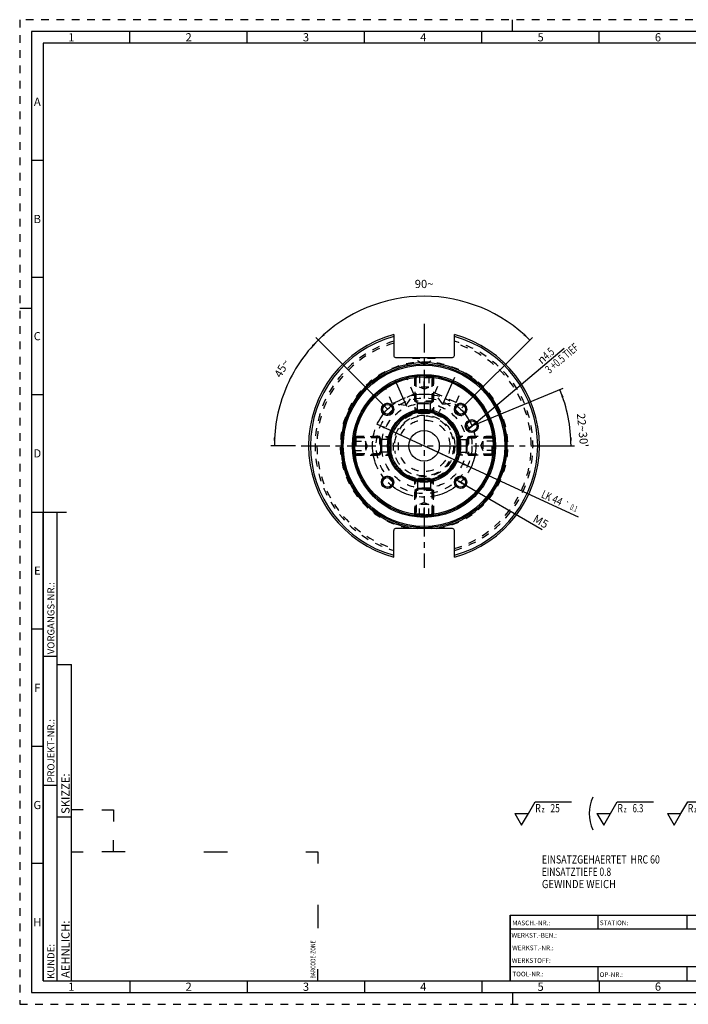
# Model space of a CAD drawing. Units: millimetres. Extents: x 0 to 594, y 0 to 420.
# Drawn here: x 0 to 285, y 0 to 420 of the extents above; entities that cross this region are included whole.
import ezdxf

# ---------------------------------------------------------------- set-up
doc = ezdxf.new("R2010")
doc.units = ezdxf.units.MM
doc.header["$LTSCALE"] = 32.67
for name, pattern in [('CENTER', [0.6, 0.375, -0.075, 0.075, -0.075]), ('DOT', [0.2, 0.1, -0.1]), ('HIDDEN', [0.2, 0.1, -0.1])]:
    doc.linetypes.add(name, pattern=pattern)
doc.layers.get('0').update_dxf_attribs({"linetype": 'CONTINUOUS'})
for name, color, linetype in [('299245-000-00-ED1_CL', 7, 'CONTINUOUS'), ('299245-000-00-ED1_FORMAT', 7, 'CONTINUOUS'), ('30320135_AXIS', 7, 'CONTINUOUS'), ('30320135_CL', 7, 'CONTINUOUS'), ('30320135_DIM', 7, 'CONTINUOUS'), ('30320135_HL', 7, 'CONTINUOUS'), ('DEFAULT_1', 7, 'CENTER'), ('DEFAULT_2', 6, 'HIDDEN'), ('K2865-24_HP_CL', 7, 'CONTINUOUS'), ('K2865-24_HP_HL', 7, 'CONTINUOUS')]:
    doc.layers.add(name, color=color, linetype=linetype)
doc.styles.get("Standard").update_dxf_attribs({"font": 'TXT.SHX', "width": 0.7})
doc.styles.add('TEXTSTYLE_2', font='TXT.SHX', dxfattribs={"width": 0.675})
doc.styles.add('TEXTSTYLE_3', font='gdt', dxfattribs={"width": 0.7})
doc.dimstyles.new('DIMSTYLE_7', dxfattribs={"dimtxt": 3.5, "dimasz": 3.5, "dimexe": 1.5, "dimexo": 0, "dimtad": 1, "dimdec": 3, "dimdsep": 46, "dimtxsty": 'STANDARD', "dimblk": '_FILLED', "dimblk1": '_FILLED', "dimblk2": '_FILLED', "dimcen": 0.09, "dimclrt": 2, "dimadec": 3, "dimazin": 2, "dimtol": 1, "dimtp": 0.1, "dimtm": 0.1, "dimtfac": 1, "dimtdec": 3, "dimtmove": 0, "dimatfit": 2, "dimldrblk": '_FILLED', "dimfxl": 1, "dimtolj": 1, "dimarcsym": 0})
doc.dimstyles.new('DIMSTYLE_8', dxfattribs={"dimtxt": 3.5, "dimasz": 3.5, "dimexe": 1.5, "dimexo": 0, "dimgap": 3.5, "dimtad": 1, "dimdec": 1, "dimdsep": 46, "dimtxsty": 'STANDARD', "dimblk": '_FILLED', "dimblk1": '_FILLED', "dimblk2": '_FILLED', "dimcen": 0.09, "dimclrt": 2, "dimaunit": 1, "dimadec": 3, "dimazin": 2, "dimtp": 0.5, "dimtm": 0.5, "dimtfac": 1, "dimtdec": -1, "dimtofl": 0, "dimtmove": 0, "dimatfit": 3, "dimldrblk": '_FILLED', "dimfxl": 1, "dimtolj": 1, "dimarcsym": 0})
doc.dimstyles.new('DIMSTYLE_9', dxfattribs={"dimtxt": 3.5, "dimasz": 3.5, "dimexe": 1.5, "dimexo": 0, "dimtad": 1, "dimdec": 3, "dimdsep": 46, "dimtxsty": 'STANDARD', "dimblk": '_FILLED', "dimblk1": '_FILLED', "dimblk2": '_FILLED', "dimcen": 0.09, "dimclrt": 2, "dimadec": 3, "dimazin": 2, "dimtp": 0.05, "dimtm": 0.05, "dimtfac": 1, "dimtdec": 3, "dimtmove": 0, "dimatfit": 2, "dimldrblk": '_FILLED', "dimfxl": 1, "dimtolj": 1, "dimarcsym": 0})

# ---------------------------------------------------------------- blocks, each defined once
blk = doc.blocks.new('BARCODEBOX_BL0', base_point=(74.5, 46.5))
at = {"layer": '299245-000-00-ED1_FORMAT', "color": 3, "linetype": 'CONTINUOUS'}
for p, q in [((27, 83), (22, 83)), ((35, 83), (40, 83)), ((40, 83), (40, 78)), ((40, 65), (40, 70)), ((22, 65), (27, 65)), ((45, 65), (35, 65)), ((78.5, 65), (88.5, 65)), ((122, 65), (127, 65)), ((127, 65), (127, 60)), ((127, 42.5), (127, 32.5)), ((127, 10), (127, 15))]:
    blk.add_line(p, q, dxfattribs=at)
at = {"layer": '299245-000-00-ED1_FORMAT', "color": 2, "linetype": 'CONTINUOUS', "width": 0.787698}
blk.add_text('BARCODE-ZONE', height=2, rotation=90, dxfattribs=at).set_placement((126, 11))
blk = doc.blocks.new('_FILLED')
at = {"color": 0, "linetype": 'BYBLOCK'}
blk.add_solid([(0, 0), (-1, 0.125), (-1, -0.125)], dxfattribs=at)
blk = doc.blocks.new('*D6')
at = {"layer": '30320135_DIM', "color": 3, "linetype": 'CONTINUOUS'}
for p, q in [((152.34, 247.43), (172.32, 238.22)), ((192.3, 229.01), (172.32, 238.22)), ((172.32, 238.22), (238.02, 207.94))]:
    blk.add_line(p, q, dxfattribs=at)
at = {"layer": '30320135_DIM', "color": 3, "linetype": 'CONTINUOUS', "xscale": 3.5, "yscale": 3.5, "zscale": 3.5}
for p, rotation in [((152.34, 247.43), 155.2573713449), ((192.3, 229.01), 335.2573713449)]:
    blk.add_blockref('_FILLED', p, dxfattribs=dict(at, rotation=rotation))
at = {"layer": '30320135_DIM', "color": 2, "linetype": 'CONTINUOUS'}
for s, height, width, p in [('LK', 3.5, 0.714286, (221.96, 216.31)), ('44', 3.5, 0.785714, (226.5, 214.21)), ('0.1', 2.45, 0.642857, (234.31, 211.19))]:
    blk.add_text(s, height=height, rotation=-24.7426, dxfattribs=dict(at, width=width)).set_placement(p)
at = {"layer": '30320135_DIM', "color": 2, "linetype": 'CONTINUOUS', "style": 'TEXTSTYLE_3'}
blk.add_text('`', height=2.45, rotation=-24.7426, dxfattribs=at).set_placement((231.72, 212.39))
blk = doc.blocks.new('*D7')
at = {"layer": '30320135_DIM', "color": 3, "linetype": 'CONTINUOUS'}
for p, q in [((193.82, 247.13), (231.56, 262.76)), ((226.42, 238.22), (236.44, 238.22))]:
    blk.add_line(p, q, dxfattribs=at)
for start, end in [(11.25, 22.5), (0, 11.25)]:
    blk.add_arc((172.32, 238.22), 62.62, start, end, dxfattribs=at)
for points in [[(231.83, 259.07), (230.18, 262.18), (231.01, 258.76)], [(234.41, 241.71), (234.94, 238.22), (235.28, 241.73)]]:
    blk.add_solid(points, dxfattribs=at)
at = {"layer": '30320135_DIM', "color": 2, "linetype": 'CONTINUOUS', "insert": (241.61, 245.03), "char_height": 3.5, "width": 22.625, "attachment_point": 2, "rotation": 275.6114, "line_spacing_factor": 0.9}
blk.add_mtext("22\\fgdt;{\\W1.0;{\\fgdt;~}}\\fTXT.SHX;30'", dxfattribs=at)
blk = doc.blocks.new('*D8')
at = {"layer": '30320135_DIM', "color": 3, "linetype": 'CONTINUOUS'}
for p, q in [((192.65, 246.64), (232.09, 279.9)), ((194.37, 248.09), (192.65, 246.64)), ((190.93, 245.19), (192.65, 246.64))]:
    blk.add_line(p, q, dxfattribs=at)
at = {"layer": '30320135_DIM', "color": 3, "linetype": 'CONTINUOUS', "xscale": 3.5, "yscale": 3.5, "zscale": 3.5}
for p, rotation in [((194.37, 248.09), 40.1380312785), ((190.93, 245.19), 220.1380312785)]:
    blk.add_blockref('_FILLED', p, dxfattribs=dict(at, rotation=rotation))
at = {"layer": '30320135_DIM', "color": 2, "linetype": 'CONTINUOUS', "insert": (220.16, 275.56), "char_height": 3.5, "width": 42, "attachment_point": 1, "rotation": 40.138, "line_spacing_factor": 0.9, "style": 'TEXTSTYLE_3'}
blk.add_mtext('{\\fgdt;n}\\fTXT.SHX;{\\W0.7;4.5}\\P{\\W0.7;3 +0.5 TIEF}', dxfattribs=at)
blk = doc.blocks.new('*D9')
at = {"layer": '30320135_DIM', "color": 3, "linetype": 'CONTINUOUS'}
for p, q in [((156.59, 253.95), (126.14, 284.4)), ((188.48, 254.38), (218.5, 284.4))]:
    blk.add_line(p, q, dxfattribs=at)
for start, end in [(90, 135), (45, 90)]:
    blk.add_arc((172.32, 238.22), 63.81, start, end, dxfattribs=at)
for points in [[(129.44, 286.06), (127.2, 283.34), (130.04, 285.43)], [(214.6, 285.43), (217.44, 283.34), (215.2, 286.06)]]:
    blk.add_solid(points, dxfattribs=at)
at = {"layer": '30320135_DIM', "color": 2, "linetype": 'CONTINUOUS', "insert": (172.32, 309.03), "char_height": 3.5, "width": 11.75, "attachment_point": 2, "line_spacing_factor": 0.9}
blk.add_mtext('90\\fgdt;{\\W1.0;{\\fgdt;~}}', dxfattribs=at)
blk = doc.blocks.new('*D10')
at = {"layer": '30320135_DIM', "color": 3, "linetype": 'CONTINUOUS'}
for p, q in [((156.69, 253.85), (126.14, 284.4)), ((117.58, 238.22), (107.01, 238.22))]:
    blk.add_line(p, q, dxfattribs=at)
for start, end in [(135, 157.5), (157.5, 180)]:
    blk.add_arc((172.32, 238.22), 63.81, start, end, dxfattribs=at)
for points in [[(125.11, 280.5), (127.2, 283.34), (124.48, 281.1)], [(108.17, 241.73), (108.51, 238.22), (109.05, 241.71)]]:
    blk.add_solid(points, dxfattribs=at)
at = {"layer": '30320135_DIM', "color": 2, "linetype": 'CONTINUOUS', "insert": (110.17, 272.15), "char_height": 3.5, "width": 11.375, "attachment_point": 2, "rotation": 61.3707, "line_spacing_factor": 0.9}
blk.add_mtext('45\\fgdt;{\\W1.0;{\\fgdt;~}}', dxfattribs=at)
blk = doc.blocks.new('*D11')
at = {"layer": '30320135_DIM', "color": 3, "linetype": 'CONTINUOUS'}
for p, q in [((185.71, 223.91), (187.88, 222.66)), ((190.04, 221.41), (187.88, 222.66)), ((187.88, 222.66), (222.7, 202.56))]:
    blk.add_line(p, q, dxfattribs=at)
at = {"layer": '30320135_DIM', "color": 3, "linetype": 'CONTINUOUS', "xscale": 3.5, "yscale": 3.5, "zscale": 3.5}
for p, rotation in [((185.71, 223.91), 149.9965921569), ((190.04, 221.41), 329.9965921569)]:
    blk.add_blockref('_FILLED', p, dxfattribs=dict(at, rotation=rotation))
at = {"layer": '30320135_DIM', "color": 2, "linetype": 'CONTINUOUS', "insert": (220.12, 209.1), "char_height": 3.5, "width": 8.25, "attachment_point": 1, "rotation": 329.9966, "line_spacing_factor": 0.9}
blk.add_mtext('M5', dxfattribs=at)
blk = doc.blocks.new('SURFACE_SYMBOLS_BL4', base_point=(257.31, 81.42))
at = {"layer": '299245-000-00-ED1_CL', "color": 3, "linetype": 'CONTINUOUS'}
for p, q in [((216.78, 81.42), (219.67, 86.42)), ((219.67, 86.42), (235.15, 86.42)), ((251.78, 81.42), (254.67, 86.42)), ((254.67, 86.42), (270.15, 86.42)), ((281.78, 81.42), (284.67, 86.42)), ((284.67, 86.42), (300.15, 86.42)), ((211.01, 81.42), (213.9, 76.42)), ((211.01, 81.42), (216.78, 81.42)), ((213.9, 76.42), (216.78, 81.42)), ((246.01, 81.42), (248.9, 76.42)), ((246.01, 81.42), (251.78, 81.42)), ((248.9, 76.42), (251.78, 81.42)), ((276.01, 81.42), (278.9, 76.42)), ((276.01, 81.42), (281.78, 81.42)), ((278.9, 76.42), (281.78, 81.42))]:
    blk.add_line(p, q, dxfattribs=at)
at = {"layer": '299245-000-00-ED1_CL', "color": 7, "linetype": 'CONTINUOUS'}
for centre, start, end in [((260.47, 81.42), 156.7577, 203.2423), ((287.32, 81.42), 336.7577, 23.2423)]:
    blk.add_arc(centre, 17.74, start, end, dxfattribs=at)
at = {"layer": '299245-000-00-ED1_CL', "color": 2, "linetype": 'CONTINUOUS'}
for s, height, width, p in [('R', 3.5, 0.785714, (219.68, 81.91)), ('25', 3.5, 0.75, (226.18, 81.91)), ('R', 3.5, 0.785714, (254.68, 81.91)), ('6.3', 3.5, 0.690476, (261.18, 81.91)), ('R', 3.5, 0.785714, (284.68, 81.91)), ('2.5', 3.5, 0.690476, (291.18, 81.91)), ('z ', 2.5, 0.75, (222.43, 81.91)), ('z ', 2.5, 0.75, (257.43, 81.91)), ('z ', 2.5, 0.75, (287.43, 81.91))]:
    blk.add_text(s, height=height, dxfattribs=dict(at, width=width)).set_placement(p)
blk = doc.blocks.new('SURFACE_SYMBOLS_BL5', base_point=(260.28, 56.55))
at = {"layer": '299245-000-00-ED1_CL', "color": 2, "linetype": 'CONTINUOUS'}
for s, width, p in [('EINSATZGEHAERTET  HRC 60 ', 0.784762, (222.53, 60.05)), ('2', 0.785714, (295.28, 60.05)), ('EINSATZTIEFE 0.8', 0.75, (222.53, 54.8)), ('GEWINDE WEICH', 0.847985, (222.53, 49.55))]:
    blk.add_text(s, height=3.5, dxfattribs=dict(at, width=width)).set_placement(p)
at = {"layer": '299245-000-00-ED1_CL', "color": 2, "linetype": 'CONTINUOUS', "style": 'TEXTSTYLE_3'}
blk.add_text('`', height=3.5, dxfattribs=at).set_placement((291.19, 60.05))

msp = doc.modelspace()

# ---------------------------------------------------------------- linework, layer by layer
at = {"color": 9, "linetype": 'DOT'}
for radius in [20.3952, 18.1193, 15.2727]:
    msp.add_circle((172.3199, 238.22), radius, dxfattribs=at)
msp.add_arc((172.3199, 238.22), 35.725, 278.846622, 261.153378, dxfattribs=at)
at = {"layer": '299245-000-00-ED1_FORMAT', "color": 6, "linetype": 'HIDDEN'}
for p, q in [((0, 420), (0, 0)), ((594, 420), (0, 420)), ((0, 0), (594, 0))]:
    msp.add_line(p, q, dxfattribs=at)
at = {"layer": '299245-000-00-ED1_FORMAT', "color": 3, "linetype": 'CONTINUOUS'}
for p, q in [((210, 415), (210, 420)), ((47, 410), (47, 415)), ((97, 410), (97, 415)), ((147, 410), (147, 415)), ((197, 410), (197, 415)), ((247, 410), (247, 415)), ((10, 410), (10, 10)), ((405.3013, 410), (10, 410)), ((10, 360), (5, 360)), ((10, 310), (5, 310)), ((0, 297), (5, 297)), ((10, 260), (5, 260)), ((10, 10), (10, 210)), ((10, 210), (16, 210)), ((16, 10), (16, 210)), ((16, 10), (16, 210)), ((10, 160), (5, 160)), ((10, 148.5), (16, 148.5)), ((16, 10), (16, 145)), ((16, 145), (22, 145)), ((22, 10), (22, 145)), ((10, 110), (5, 110)), ((10, 93.5), (16, 93.5)), ((16, 80), (22, 80)), ((10, 60), (5, 60)), ((209, 38), (321, 38)), ((209, 38), (209, 10)), ((10, 10), (16, 10)), ((10, 10), (209.0001, 10)), ((16, 10), (22, 10)), ((47, 10), (47, 5)), ((97, 10), (97, 5)), ((147, 10), (147, 5)), ((197, 10), (197, 5)), ((209, 10), (321, 10)), ((247, 10), (247, 5)), ((210, 5), (210, 0))]:
    msp.add_line(p, q, dxfattribs=at)
at = {"layer": '299245-000-00-ED1_FORMAT', "color": 7, "linetype": 'CONTINUOUS'}
for p, q in [((5, 415), (5, 5)), ((589, 415), (5, 415)), ((5, 210), (20, 210)), ((209, 10), (209, 38)), ((209.0001, 38), (321.0001, 38)), ((246.5, 32.0048), (246.5, 38)), ((284.5, 32.0048), (284.5, 38)), ((321.0001, 32), (209.0001, 32)), ((321.0001, 16), (209.0001, 16)), ((246.5, 10), (246.5, 16)), ((284.5, 10), (284.5, 16)), ((209.0001, 10), (584, 10)), ((5, 5), (589, 5))]:
    msp.add_line(p, q, dxfattribs=at)
at = {"layer": '30320135_AXIS', "color": 1, "linetype": 'CENTER'}
for p, q in [((172.3199, 290.2696), (172.3199, 186.1285)), ((159.7968, 266.3474), (165.0977, 254.4413)), ((185.2727, 267.3125), (178.808, 252.7926)), ((119.8763, 238.22), (230.0521, 238.22))]:
    msp.add_line(p, q, dxfattribs=at)
at = {"layer": '30320135_CL', "color": 7, "linetype": 'CONTINUOUS'}
for p, q in [((159.3699, 285.6981), (159.3699, 276.72)), ((185.2699, 276.72), (185.2699, 285.6981)), ((160.1699, 275.92), (184.4699, 275.92)), ((159.3699, 190.742), (159.3699, 202.12)), ((184.4699, 202.92), (160.1699, 202.92)), ((185.2699, 190.742), (185.2699, 202.12))]:
    msp.add_line(p, q, dxfattribs=at)
for centre, radius in [((172.3199, 238.22), 34.925), ((172.3199, 238.22), 34.425), ((172.3199, 238.22), 30), ((172.3199, 238.22), 29.5), ((156.7635, 253.7764), 2.625), ((187.8762, 253.7764), 2.625), ((156.7635, 253.7764), 2.1), ((172.3199, 238.22), 15.5774), ((172.3199, 238.22), 15), ((187.8762, 253.7764), 2.1), ((192.6452, 246.6391), 2.75), ((192.6452, 246.6391), 2.25), ((172.3199, 238.22), 6.5), ((156.7635, 222.6637), 2.625), ((156.7635, 222.6637), 2.1), ((187.8762, 222.6637), 2.625), ((187.8762, 222.6637), 2.1)]:
    msp.add_circle(centre, radius, dxfattribs=at)
at = {"layer": '30320135_CL', "color": 9, "linetype": 'CONTINUOUS'}
msp.add_circle((172.3199, 238.22), 30.5, dxfattribs=at)
at = {"layer": '30320135_CL', "color": 7, "linetype": 'CONTINUOUS'}
for centre, radius, start, end in [((172.3199, 238.22), 49.2125, 105.256729, 254.743271), ((172.3199, 238.22), 49.2125, 285.256729, 74.743271), ((172.3199, 238.22), 48.4125, 105.515134, 254.484866), ((172.3199, 238.22), 48.4125, 285.515134, 74.484866), ((160.1699, 276.72), 0.8, 180, 270), ((184.4699, 276.72), 0.8, 270, 360), ((160.1699, 202.12), 0.8, 90, 180), ((184.4699, 202.12), 0.8, 0, 90)]:
    msp.add_arc(centre, radius, start, end, dxfattribs=at)
at = {"layer": '30320135_CL', "color": 9, "linetype": 'CONTINUOUS'}
for radius, start, end in [(35.425, 274.814659, 265.185341), (14.5, 100.803118, 169.196882), (14.5, 10.803118, 79.196882), (14.5, 190.803118, 259.196882), (14.5, 280.803118, 349.196882)]:
    msp.add_arc((172.3199, 238.22), radius, start, end, dxfattribs=at)
at = {"layer": '30320135_CL', "color": 3, "linetype": 'CONTINUOUS'}
for centre in [(156.7635, 253.7764), (187.8762, 253.7764), (156.7635, 222.6637), (187.8762, 222.6637)]:
    msp.add_arc(centre, 2.5, 255, 195, dxfattribs=at)
at = {"layer": '30320135_HL', "color": 6, "linetype": 'HIDDEN'}
for p, q in [((167.5699, 275.52), (167.5699, 275.92)), ((172.3199, 272.7776), (167.5699, 275.52)), ((177.0699, 275.52), (167.5699, 275.52)), ((172.3199, 272.7776), (177.0699, 275.52)), ((177.0699, 275.52), (177.0699, 275.92)), ((168.0027, 260.2094), (164.8562, 267.2768)), ((168.1699, 267.9316), (168.8199, 267.2816)), ((168.3199, 267.7816), (168.3199, 252.6769)), ((176.3199, 267.7816), (168.3199, 267.7816)), ((168.8199, 267.2816), (168.8199, 252.806)), ((175.8199, 267.2816), (168.8199, 267.2816)), ((176.4699, 267.9316), (175.8199, 267.2816)), ((175.8199, 267.2816), (175.8199, 252.806)), ((176.3199, 267.7816), (176.3199, 252.6769)), ((176.881, 260.7575), (179.7836, 267.2768)), ((158.8673, 256.142), (155.7207, 263.2094)), ((180.1599, 256.0749), (176.881, 260.7575)), ((186.0165, 256.6902), (176.881, 260.7575)), ((186.0165, 256.6902), (188.919, 263.2094)), ((168.0027, 260.2094), (158.8673, 256.142)), ((164.7239, 255.5267), (168.0027, 260.2094)), ((180.3426, 255.9935), (186.0165, 256.6902)), ((164.5412, 255.4454), (158.8673, 256.142)), ((164.5412, 255.4454), (164.7239, 255.5267)), ((168.3827, 252.6941), (168.3199, 252.6769)), ((168.6034, 252.7524), (168.6019, 252.752)), ((168.8246, 252.8071), (168.8228, 252.8067)), ((168.8942, 252.8236), (168.8925, 252.8232)), ((168.9345, 252.833), (168.9308, 252.8322)), ((168.9755, 252.8425), (168.9713, 252.8415)), ((169.0187, 252.8523), (169.0126, 252.8509)), ((169.0433, 252.8578), (169.0187, 252.8523)), ((169.0471, 252.8587), (169.0433, 252.8578)), ((169.0563, 252.8607), (169.0471, 252.8587)), ((169.0638, 252.8624), (169.0563, 252.8607)), ((169.1064, 252.8718), (169.1038, 252.8712)), ((169.1542, 252.8822), (169.1447, 252.8801)), ((169.1974, 252.8914), (169.1958, 252.8911)), ((175.444, 252.8911), (175.4424, 252.8914)), ((175.4951, 252.8801), (175.4855, 252.8822)), ((175.536, 252.8712), (175.5333, 252.8718)), ((175.5834, 252.8607), (175.576, 252.8624)), ((175.5926, 252.8587), (175.5834, 252.8607)), ((175.5964, 252.8578), (175.5926, 252.8587)), ((175.621, 252.8523), (175.5964, 252.8578)), ((175.6271, 252.8509), (175.621, 252.8523)), ((175.6685, 252.8415), (175.6642, 252.8425)), ((175.7089, 252.8322), (175.7052, 252.833)), ((175.7472, 252.8232), (175.7456, 252.8236)), ((175.8169, 252.8067), (175.8151, 252.8071)), ((176.0379, 252.752), (176.0363, 252.7524)), ((176.3199, 252.6769), (176.2571, 252.6941)), ((180.1599, 256.0749), (180.3426, 255.9935)), ((142.6083, 242.37), (143.2583, 241.72)), ((142.7583, 242.22), (142.7583, 234.22)), ((142.7583, 242.22), (157.863, 242.22)), ((143.2583, 241.72), (143.2583, 234.72)), ((143.2583, 241.72), (157.7339, 241.72)), ((157.0835, 239.6136), (157.0831, 239.6101)), ((157.6488, 241.3441), (157.6485, 241.3425)), ((157.6577, 241.3857), (157.6569, 241.3819)), ((157.6598, 241.3952), (157.6577, 241.3857)), ((157.6687, 241.4361), (157.6681, 241.4336)), ((157.6792, 241.4836), (157.6775, 241.4761)), ((157.689, 241.5273), (157.6876, 241.5212)), ((157.6984, 241.5686), (157.6974, 241.5644)), ((157.7077, 241.6091), (157.7069, 241.6054)), ((157.7167, 241.6474), (157.7163, 241.6457)), ((157.8164, 242.0476), (157.8163, 242.0472)), ((157.863, 242.22), (157.8164, 242.0476)), ((201.8814, 242.22), (186.7767, 242.22)), ((186.8233, 242.0476), (186.7767, 242.22)), ((186.8234, 242.0472), (186.8233, 242.0476)), ((201.3814, 241.72), (186.9058, 241.72)), ((186.9234, 241.6457), (186.9231, 241.6474)), ((186.9329, 241.6054), (186.932, 241.6091)), ((186.9423, 241.5644), (186.9413, 241.5686)), ((186.9521, 241.5212), (186.9507, 241.5273)), ((186.9622, 241.4761), (186.9605, 241.4836)), ((186.9716, 241.4336), (186.971, 241.4361)), ((186.982, 241.3857), (186.98, 241.3952)), ((186.9828, 241.3819), (186.982, 241.3857)), ((186.9913, 241.3425), (186.9909, 241.3441)), ((187.5566, 239.6101), (187.5563, 239.6136)), ((202.0314, 242.37), (201.3814, 241.72)), ((201.3814, 234.72), (201.3814, 241.72)), ((201.8814, 242.22), (201.8814, 234.22)), ((157.0199, 238.2262), (157.0199, 238.2139)), ((157.0217, 238.4583), (157.0215, 238.4458)), ((157.0215, 237.9943), (157.0217, 237.9818)), ((157.0271, 238.6898), (157.0267, 238.6781)), ((157.0267, 237.762), (157.0271, 237.7503)), ((157.0359, 238.9211), (157.0355, 238.9105)), ((157.0355, 237.5296), (157.0359, 237.519)), ((157.0483, 239.1518), (157.0477, 239.1433)), ((157.0477, 237.2968), (157.0483, 237.2883)), ((157.064, 239.3815), (157.0637, 239.3773)), ((157.0637, 237.0628), (157.064, 237.0586)), ((157.0831, 236.83), (157.0835, 236.8265)), ((187.5563, 236.8265), (187.5566, 236.83)), ((187.576, 239.3773), (187.5757, 239.3815)), ((187.5757, 237.0586), (187.576, 237.0628)), ((187.592, 239.1433), (187.5915, 239.1518)), ((187.5915, 237.2883), (187.592, 237.2968)), ((187.6043, 238.9105), (187.6038, 238.9211)), ((187.6038, 237.519), (187.6043, 237.5296)), ((187.613, 238.6781), (187.6127, 238.6898)), ((187.6127, 237.7503), (187.613, 237.762)), ((187.6182, 238.4458), (187.618, 238.4583)), ((187.618, 237.9818), (187.6182, 237.9943)), ((187.6199, 238.2139), (187.6199, 238.2262)), ((142.6083, 234.07), (143.2583, 234.72)), ((142.7583, 234.22), (157.863, 234.22)), ((143.2583, 234.72), (157.7339, 234.72)), ((157.6485, 235.0975), (157.6488, 235.096)), ((157.6569, 235.0581), (157.6577, 235.0544)), ((157.6577, 235.0544), (157.6598, 235.0448)), ((157.6681, 235.0065), (157.6687, 235.004)), ((157.6775, 234.964), (157.6792, 234.9565)), ((157.6876, 234.9189), (157.689, 234.9128)), ((157.6974, 234.8757), (157.6984, 234.8715)), ((157.7069, 234.8347), (157.7077, 234.831)), ((157.7163, 234.7943), (157.7167, 234.7927)), ((157.8163, 234.3929), (157.8164, 234.3925)), ((157.8164, 234.3925), (157.863, 234.22)), ((186.7767, 234.22), (186.8233, 234.3925)), ((201.8814, 234.22), (186.7767, 234.22)), ((186.8233, 234.3925), (186.8234, 234.3929)), ((201.3814, 234.72), (186.9058, 234.72)), ((186.9231, 234.7927), (186.9234, 234.7943)), ((186.932, 234.831), (186.9329, 234.8347)), ((186.9413, 234.8715), (186.9423, 234.8757)), ((186.9507, 234.9128), (186.9521, 234.9189)), ((186.9605, 234.9565), (186.9622, 234.964)), ((186.971, 235.004), (186.9716, 235.0065)), ((186.98, 235.0448), (186.982, 235.0544)), ((186.982, 235.0544), (186.9828, 235.0581)), ((186.9909, 235.096), (186.9913, 235.0975)), ((202.0314, 234.07), (201.3814, 234.72)), ((168.3199, 223.7632), (168.3827, 223.746)), ((168.3199, 208.6585), (168.3199, 223.7632)), ((168.6019, 223.6881), (168.6034, 223.6877)), ((168.8199, 209.1585), (168.8199, 223.6341)), ((168.8228, 223.6334), (168.8246, 223.633)), ((168.8925, 223.6168), (168.8942, 223.6165)), ((168.9308, 223.6079), (168.9345, 223.607)), ((168.9713, 223.5986), (168.9755, 223.5976)), ((169.0126, 223.5892), (169.0187, 223.5878)), ((169.0187, 223.5878), (169.0433, 223.5823)), ((169.0433, 223.5823), (169.0471, 223.5814)), ((169.0471, 223.5814), (169.0563, 223.5794)), ((169.0563, 223.5794), (169.0638, 223.5777)), ((169.1038, 223.5689), (169.1064, 223.5683)), ((169.1447, 223.56), (169.1542, 223.5579)), ((169.1958, 223.549), (169.1974, 223.5486)), ((175.4424, 223.5486), (175.444, 223.549)), ((175.4855, 223.5579), (175.4951, 223.56)), ((175.5333, 223.5683), (175.536, 223.5689)), ((175.576, 223.5777), (175.5834, 223.5794)), ((175.5834, 223.5794), (175.5926, 223.5814)), ((175.5926, 223.5814), (175.5964, 223.5823)), ((175.5964, 223.5823), (175.621, 223.5878)), ((175.621, 223.5878), (175.6271, 223.5892)), ((175.6642, 223.5976), (175.6685, 223.5986)), ((175.7052, 223.607), (175.7089, 223.6079)), ((175.7456, 223.6165), (175.7472, 223.6168)), ((175.8151, 223.633), (175.8169, 223.6334)), ((175.8199, 209.1585), (175.8199, 223.6341)), ((176.0363, 223.6877), (176.0379, 223.6881)), ((176.2571, 223.746), (176.3199, 223.7632)), ((176.3199, 208.6585), (176.3199, 223.7632)), ((168.1699, 208.5085), (168.8199, 209.1585)), ((176.3199, 208.6585), (168.3199, 208.6585)), ((168.8199, 209.1585), (175.8199, 209.1585)), ((176.4699, 208.5085), (175.8199, 209.1585))]:
    msp.add_line(p, q, dxfattribs=at)
for radius in [14.28, 13.1, 10.98]:
    msp.add_circle((172.3199, 238.22), radius, dxfattribs=at)
for centre, radius, start, end in [((172.3199, 238.22), 46.433, 106.19434, 253.80566), ((172.3199, 238.22), 45.65, 106.479972, 253.520028), ((172.3199, 238.22), 46.433, 286.19434, 73.80566), ((172.3199, 238.22), 45.65, 286.479972, 73.520028), ((172.3199, 238.22), 15.3, 95.467059, 264.532941), ((172.3199, 238.22), 15, 74.780464, 105.219536), ((172.32, 238.2197), 15.0003, 104.351325, 105.217307), ((172.3198, 238.2202), 14.9999, 103.481675, 104.345206), ((172.3189, 238.2242), 14.9957, 103.356677, 103.474875), ((172.3169, 238.2328), 14.9869, 103.208098, 103.356666), ((172.3203, 238.2181), 15.0019, 103.057948, 103.201637), ((172.3212, 238.2144), 15.0058, 102.899429, 103.043319), ((172.3189, 238.2243), 14.9957, 102.737371, 102.882826), ((172.3201, 238.2192), 15.0009, 102.380697, 102.537211), ((172.3191, 238.2238), 14.9962, 102.220807, 102.370412), ((172.3202, 238.2183), 15.0018, 102.021203, 102.183444), ((171.2247, 249.6612), 3.8065, 95.465007, 95.955488), ((172.3199, 238.22), 15.3, 84.532941, 95.467059), ((172.3199, 238.22), 15.3, 0, 84.532941), ((173.415, 249.6609), 3.8069, 84.044542, 84.534999), ((172.3195, 238.2183), 15.0017, 77.816547, 77.978787), ((172.3207, 238.2237), 14.9962, 77.629614, 77.77919), ((172.3197, 238.2191), 15.001, 77.462788, 77.619294), ((172.3209, 238.2245), 14.9955, 77.117173, 77.262628), ((172.3186, 238.2146), 15.0056, 76.956678, 77.10057), ((172.3194, 238.218), 15.0021, 76.79836, 76.942053), ((172.3228, 238.2325), 14.9872, 76.64289, 76.791904), ((172.3208, 238.224), 14.9959, 76.525129, 76.642879), ((172.3199, 238.2202), 14.9998, 75.654792, 76.518322), ((172.3198, 238.2197), 15.0004, 74.782693, 75.648675), ((172.3199, 238.22), 12.7, 255, 195), ((172.315, 238.2205), 15.2952, 174.787357, 175.646438), ((172.3179, 238.2202), 15.298, 174.532962, 174.774192), ((160.7811, 239.325), 3.7084, 173.52966, 174.541568), ((172.3198, 238.2201), 15, 165.210802, 179.17584), ((172.3219, 238.2196), 15.0021, 167.8312, 167.978978), ((172.3162, 238.2208), 14.9962, 167.629315, 167.779221), ((172.3208, 238.2198), 15.001, 167.462841, 167.619408), ((172.321, 238.2198), 15.0012, 167.286345, 167.433593), ((172.3154, 238.221), 14.9955, 167.117126, 167.262611), ((172.3253, 238.2188), 15.0056, 166.956648, 167.100598), ((172.3219, 238.2196), 15.0021, 166.798385, 166.942058), ((172.3074, 238.223), 14.9872, 166.642905, 166.791881), ((172.3243, 238.219), 15.0045, 166.087191, 166.642858), ((172.3211, 238.2197), 15.0012, 165.217944, 166.087109), ((172.3168, 238.2193), 15.0032, 13.913422, 14.782), ((172.3153, 238.2189), 15.0047, 13.356699, 13.913283), ((172.3326, 238.223), 14.9869, 13.208119, 13.35665), ((172.318, 238.2196), 15.0019, 13.057942, 13.201614), ((172.3142, 238.2187), 15.0058, 12.899404, 13.043346), ((172.3241, 238.221), 14.9957, 12.737386, 12.88287), ((172.3187, 238.2198), 15.0012, 12.566403, 12.713655), ((172.319, 238.2199), 15.0009, 12.380589, 12.537161), ((172.3236, 238.2209), 14.9962, 12.220777, 12.370695), ((172.3177, 238.2196), 15.0022, 12.021023, 12.1688), ((183.8587, 239.325), 3.7084, 5.458455, 6.470352), ((172.3219, 238.2202), 15.298, 5.225806, 5.467038), ((172.3247, 238.2205), 15.2952, 4.353564, 5.212643), ((172.3183, 238.22), 15.2985, 179.154215, 179.976659), ((172.3184, 238.2201), 15.2986, 180.023344, 180.845785), ((172.3114, 238.2203), 15.2915, 178.284353, 179.108352), ((172.3114, 238.2198), 15.2915, 180.891651, 181.715647), ((172.324, 238.2199), 15.3042, 177.413606, 178.240352), ((172.324, 238.2202), 15.3041, 181.759651, 182.586393), ((172.3158, 238.2202), 15.296, 176.540265, 177.373909), ((172.3159, 238.2198), 15.2961, 182.626099, 183.45973), ((172.3128, 238.2205), 15.2929, 175.661903, 176.508945), ((172.3127, 238.2196), 15.2928, 183.491057, 184.338095), ((172.3151, 238.2196), 15.2952, 184.353564, 185.212643), ((172.3178, 238.2198), 15.298, 185.225806, 185.467038), ((160.781, 237.1151), 3.7084, 185.458455, 186.470352), ((172.3084, 238.22), 14.9885, 179.175177, 180.82472), ((172.3198, 238.22), 15, 180.824065, 194.78921), ((172.3199, 238.22), 15.3, 275.467059, 360), ((172.3199, 238.22), 15, 345.210802, 359.17584), ((172.3314, 238.22), 14.9885, 359.175177, 0.82472), ((183.8586, 237.1151), 3.7084, 353.52966, 354.541567), ((172.3219, 238.2198), 15.298, 354.532962, 354.774193), ((172.3247, 238.2196), 15.2952, 354.787357, 355.646438), ((172.327, 238.2205), 15.2928, 3.491057, 4.338095), ((172.327, 238.2196), 15.2929, 355.661903, 356.508945), ((172.3238, 238.2202), 15.2961, 2.626099, 3.45973), ((172.3239, 238.2198), 15.296, 356.540265, 357.373909), ((172.3158, 238.2199), 15.3041, 1.759651, 2.586393), ((172.3157, 238.2202), 15.3042, 357.413606, 358.240352), ((172.3284, 238.2203), 15.2915, 0.891651, 1.715647), ((172.3283, 238.2198), 15.2915, 358.284353, 359.108352), ((172.3213, 238.22), 15.2986, 0.023344, 0.845785), ((172.3214, 238.2201), 15.2985, 359.154215, 359.976659), ((172.322, 238.2205), 15.0022, 192.021023, 192.1688), ((172.3161, 238.2192), 14.9962, 192.220777, 192.370695), ((172.3207, 238.2202), 15.0009, 192.380589, 192.537161), ((172.321, 238.2203), 15.0012, 192.566403, 192.713655), ((172.3156, 238.2191), 14.9957, 192.737386, 192.88287), ((172.3255, 238.2213), 15.0058, 192.899404, 193.043346), ((172.3218, 238.2205), 15.0019, 193.057942, 193.201614), ((172.3071, 238.217), 14.9869, 193.208119, 193.35665), ((172.3244, 238.2211), 15.0047, 193.356699, 193.913283), ((172.3229, 238.2208), 15.0032, 193.913422, 194.781999), ((172.3187, 238.2203), 15.0012, 345.217943, 346.087109), ((172.3155, 238.2211), 15.0045, 346.087191, 346.642858), ((172.3323, 238.2171), 14.9872, 346.642905, 346.791881), ((172.3179, 238.2205), 15.0021, 346.798385, 346.942058), ((172.3144, 238.2213), 15.0056, 346.956648, 347.100598), ((172.3243, 238.219), 14.9955, 347.117126, 347.262611), ((172.3187, 238.2203), 15.0012, 347.286345, 347.433593), ((172.3189, 238.2203), 15.001, 347.462841, 347.619408), ((172.3236, 238.2192), 14.9962, 347.629315, 347.779221), ((172.3178, 238.2205), 15.0021, 347.8312, 347.978978), ((172.32, 238.2204), 15.0004, 254.782693, 255.648675), ((172.3198, 238.2199), 14.9998, 255.654794, 256.518325), ((172.3189, 238.2161), 14.9959, 256.525129, 256.642879), ((172.3169, 238.2076), 14.9872, 256.64289, 256.791904), ((172.3203, 238.2221), 15.0021, 256.79836, 256.942053), ((172.3211, 238.2255), 15.0056, 256.956678, 257.10057), ((172.3189, 238.2156), 14.9955, 257.117173, 257.262628), ((172.3201, 238.221), 15.001, 257.462788, 257.619294), ((172.3191, 238.2164), 14.9962, 257.629614, 257.77919), ((172.3202, 238.2217), 15.0017, 257.816547, 257.978787), ((171.2247, 226.7792), 3.8069, 264.044542, 264.534999), ((172.3199, 238.22), 15.3, 264.532941, 275.467059), ((173.415, 226.7788), 3.8065, 275.465007, 275.955488), ((172.3195, 238.2218), 15.0018, 282.021203, 282.183444), ((172.3207, 238.2163), 14.9962, 282.220807, 282.370412), ((172.3197, 238.2209), 15.0009, 282.380697, 282.537211), ((172.3208, 238.2158), 14.9957, 282.737371, 282.882826), ((172.3186, 238.2257), 15.0058, 282.899429, 283.043319), ((172.3194, 238.2219), 15.0019, 283.057948, 283.201637), ((172.3229, 238.2073), 14.9869, 283.208098, 283.356666), ((172.3208, 238.2159), 14.9957, 283.356677, 283.474875), ((172.3199, 238.2199), 14.9999, 283.481678, 284.345208), ((172.3198, 238.2204), 15.0003, 284.351325, 285.217307)]:
    msp.add_arc(centre, radius, start, end, dxfattribs=at)
for points in [[(170.4161, 253.3737), (170.3461, 253.3547), (170.2135, 253.3161), (170.0372, 253.2589), (169.8761, 253.2015), (169.7263, 253.1432), (169.5837, 253.083), (169.4475, 253.0207), (169.3183, 252.9569), (169.2369, 252.9134), (169.1974, 252.8914)], [(175.4424, 252.8914), (175.4028, 252.9134), (175.3213, 252.9569), (175.192, 253.0209), (175.0557, 253.0832), (174.9129, 253.1435), (174.763, 253.2017), (174.602, 253.2592), (174.4258, 253.3163), (174.2934, 253.3547), (174.2237, 253.3737)], [(157.6485, 241.3425), (157.6265, 241.303), (157.583, 241.2215), (157.519, 241.0922), (157.4567, 240.9558), (157.3965, 240.8131), (157.3382, 240.6632), (157.2808, 240.5021), (157.2236, 240.3259), (157.1852, 240.1936), (157.1662, 240.1239)], [(187.4735, 240.1239), (187.4545, 240.1938), (187.416, 240.3264), (187.3588, 240.5027), (187.3013, 240.6638), (187.2431, 240.8136), (187.1828, 240.9562), (187.1206, 241.0924), (187.0567, 241.2216), (187.0132, 241.303), (186.9913, 241.3425)], [(157.1662, 236.3162), (157.1852, 236.2463), (157.2238, 236.1137), (157.281, 235.9373), (157.3384, 235.7762), (157.3967, 235.6265), (157.4569, 235.4838), (157.5192, 235.3477), (157.583, 235.2185), (157.6265, 235.137), (157.6485, 235.0975)], [(186.9913, 235.0975), (187.0132, 235.1371), (187.0567, 235.2186), (187.1207, 235.3479), (187.183, 235.4842), (187.2433, 235.627), (187.3016, 235.7769), (187.359, 235.938), (187.4161, 236.1142), (187.4545, 236.2465), (187.4735, 236.3162)], [(169.1974, 223.5486), (169.2369, 223.5267), (169.3184, 223.4832), (169.4477, 223.4192), (169.5841, 223.3569), (169.7268, 223.2966), (169.8767, 223.2384), (170.0378, 223.1809), (170.214, 223.1238), (170.3463, 223.0854), (170.4161, 223.0664)], [(174.2237, 223.0664), (174.2936, 223.0854), (174.4262, 223.1239), (174.6026, 223.1811), (174.7637, 223.2386), (174.9134, 223.2969), (175.0561, 223.3571), (175.1922, 223.4193), (175.3214, 223.4832), (175.4029, 223.5267), (175.4424, 223.5486)]]:
    msp.add_open_spline(points, degree=3, dxfattribs=at)
for points, knots in [([(174.7694, 253.0187), (174.6012, 253.0913), (174.2359, 253.2234), (173.6454, 253.3709), (172.9979, 253.4661), (172.3199, 253.4991), (171.6418, 253.4661), (170.9943, 253.3709), (170.4038, 253.2234), (170.0385, 253.0913), (169.8704, 253.0187)], [0, 0, 0, 0, 0.10947417, 0.23163363, 0.36325268, 0.5, 0.63674732, 0.76836637, 0.89052583, 1, 1, 1, 1]), ([(170.8298, 253.4472), (170.798, 253.4439), (170.7257, 253.4354), (170.6198, 253.4193), (170.5127, 253.3982), (170.4473, 253.3822), (170.4161, 253.3737)], [0, 0, 0, 0, 0.1995751, 0.4663834, 0.7331917, 1, 1, 1, 1]), ([(174.2237, 253.3737), (174.1924, 253.3822), (174.1271, 253.3982), (174.02, 253.4193), (173.914, 253.4354), (173.8418, 253.4439), (173.81, 253.4472)], [0, 0, 0, 0, 0.26680947, 0.53361894, 0.80042841, 1, 1, 1, 1]), ([(157.5212, 240.6695), (157.4486, 240.5014), (157.3165, 240.1361), (157.169, 239.5456), (157.0738, 238.8981), (157.0519, 238.4488), (157.0519, 238.22)], [0, 0, 0, 0, 0.21894831, 0.4632672, 0.72650528, 1, 1, 1, 1]), ([(157.1662, 240.1239), (157.1578, 240.0926), (157.1417, 240.0272), (157.1207, 239.9202), (157.1061, 239.8242), (157.0986, 239.7632), (157.0963, 239.7429)], [0, 0, 0, 0, 0.28662399, 0.57324798, 0.85987196, 1, 1, 1, 1]), ([(187.5878, 238.22), (187.5878, 238.4488), (187.566, 238.8981), (187.4707, 239.5456), (187.3233, 240.1361), (187.1911, 240.5014), (187.1185, 240.6695)], [0, 0, 0, 0, 0.27349472, 0.53673279, 0.78105169, 1, 1, 1, 1]), ([(187.5435, 239.7429), (187.5411, 239.7632), (187.5337, 239.8242), (187.5191, 239.9202), (187.498, 240.0273), (187.482, 240.0926), (187.4735, 240.1239)], [0, 0, 0, 0, 0.1401346, 0.4267564, 0.7133782, 1, 1, 1, 1]), ([(157.0519, 238.22), (157.0519, 237.9913), (157.0738, 237.542), (157.169, 236.8945), (157.3165, 236.304), (157.4486, 235.9387), (157.5212, 235.7706)], [0, 0, 0, 0, 0.27349472, 0.53673279, 0.78105169, 1, 1, 1, 1]), ([(157.0963, 236.6972), (157.0986, 236.6768), (157.1061, 236.6159), (157.1207, 236.5199), (157.1417, 236.4128), (157.1578, 236.3475), (157.1662, 236.3162)], [0, 0, 0, 0, 0.1401346, 0.4267564, 0.7133782, 1, 1, 1, 1]), ([(187.1185, 235.7706), (187.1911, 235.9387), (187.3233, 236.304), (187.4707, 236.8945), (187.566, 237.542), (187.5878, 237.9913), (187.5878, 238.22)], [0, 0, 0, 0, 0.21894831, 0.4632672, 0.72650528, 1, 1, 1, 1]), ([(187.4735, 236.3162), (187.482, 236.3475), (187.498, 236.4128), (187.5191, 236.5199), (187.5337, 236.6159), (187.5411, 236.6768), (187.5435, 236.6972)], [0, 0, 0, 0, 0.28662395, 0.5732479, 0.85987185, 1, 1, 1, 1]), ([(169.8704, 223.4214), (170.0385, 223.3488), (170.4038, 223.2166), (170.9943, 223.0692), (171.6418, 222.9739), (172.3199, 222.941), (172.9979, 222.9739), (173.6454, 223.0692), (174.2359, 223.2166), (174.6012, 223.3488), (174.7694, 223.4214)], [0, 0, 0, 0, 0.10947417, 0.23163363, 0.36325268, 0.5, 0.63674732, 0.76836637, 0.89052583, 1, 1, 1, 1]), ([(170.4161, 223.0664), (170.4473, 223.0579), (170.5127, 223.0419), (170.6197, 223.0208), (170.7257, 223.0047), (170.798, 222.9962), (170.8298, 222.9929)], [0, 0, 0, 0, 0.26680947, 0.53361894, 0.80042841, 1, 1, 1, 1]), ([(173.81, 222.9929), (173.8418, 222.9962), (173.914, 223.0047), (174.02, 223.0208), (174.1271, 223.0419), (174.1924, 223.0579), (174.2237, 223.0664)], [0, 0, 0, 0, 0.1995751, 0.4663834, 0.7331917, 1, 1, 1, 1])]:
    msp.add_open_spline(points, degree=3, knots=knots, dxfattribs=at)
at = {"layer": 'DEFAULT_1', "color": 7, "linetype": 'CENTER'}
msp.add_circle((172.3571, 238.3198), 22, dxfattribs=at)
at = {"layer": 'DEFAULT_2', "color": 6, "linetype": 'DOT'}
for p, q in [((169.3699, 256.6138), (175.2699, 256.6138)), ((169.5699, 256.2674), (175.0699, 256.2674))]:
    msp.add_line(p, q, dxfattribs=at)
for start, end in [(79.196882, 100.803118), (169.196882, 190.803118), (349.196882, 10.803118), (259.196882, 280.803118)]:
    msp.add_arc((172.3199, 238.22), 14.5, start, end, dxfattribs=at)
at = {"layer": 'K2865-24_HP_CL', "color": 7, "linetype": 'CONTINUOUS'}
for p, q in [((168.7154, 268.0021), (168.9333, 268.22)), ((168.9333, 268.22), (175.7064, 268.22)), ((175.9243, 268.0021), (175.7064, 268.22)), ((169.5699, 252.62), (169.5699, 252.9654)), ((169.9699, 252.22), (174.6699, 252.22)), ((175.0699, 252.62), (175.0699, 252.9654)), ((142.5378, 241.8245), (142.3199, 241.6066)), ((142.3199, 234.8335), (142.3199, 241.6066)), ((157.9199, 240.97), (157.5743, 240.97)), ((158.3199, 235.87), (158.3199, 240.57)), ((186.3199, 240.57), (186.3199, 235.87)), ((186.7199, 240.97), (187.0654, 240.97)), ((202.1019, 241.8245), (202.3199, 241.6066)), ((202.3199, 241.6066), (202.3199, 234.8335)), ((157.9199, 235.47), (157.5743, 235.47)), ((186.7199, 235.47), (187.0654, 235.47)), ((142.5378, 234.6156), (142.3199, 234.8335)), ((202.1019, 234.6156), (202.3199, 234.8335)), ((169.5699, 223.82), (169.5699, 223.4747)), ((174.6699, 224.22), (169.9699, 224.22)), ((175.0699, 223.82), (175.0699, 223.4747)), ((168.7154, 208.438), (168.9333, 208.22)), ((175.7064, 208.22), (168.9333, 208.22)), ((175.9243, 208.438), (175.7064, 208.22))]:
    msp.add_line(p, q, dxfattribs=at)
at = {"layer": 'K2865-24_HP_CL', "color": 3, "linetype": 'CONTINUOUS'}
for p, q in [((168.9333, 268.028), (168.9333, 268.22)), ((175.7064, 268.028), (175.7064, 268.22)), ((142.5119, 241.6066), (142.3199, 241.6066)), ((202.1278, 241.6066), (202.3199, 241.6066)), ((142.5119, 234.8335), (142.3199, 234.8335)), ((202.1278, 234.8335), (202.3199, 234.8335)), ((168.9333, 208.4121), (168.9333, 208.22)), ((175.7064, 208.4121), (175.7064, 208.22))]:
    msp.add_line(p, q, dxfattribs=at)
at = {"layer": 'K2865-24_HP_CL', "color": 9, "linetype": 'CONTINUOUS'}
for p, q in [((169.5699, 252.62), (175.0699, 252.62)), ((153.9261, 235.27), (153.9261, 241.17)), ((154.2725, 235.47), (154.2725, 240.97)), ((157.9199, 240.97), (157.9199, 235.47)), ((186.7199, 240.97), (186.7199, 235.47)), ((190.3672, 235.47), (190.3672, 240.97)), ((190.7136, 235.27), (190.7136, 241.17)), ((175.0699, 223.82), (169.5699, 223.82)), ((169.3699, 219.8263), (175.2699, 219.8263)), ((169.5699, 220.1727), (175.0699, 220.1727))]:
    msp.add_line(p, q, dxfattribs=at)
at = {"layer": 'K2865-24_HP_CL', "color": 7, "linetype": 'CONTINUOUS'}
for centre, start, end in [((169.9699, 252.62), 180, 270), ((174.6699, 252.62), 270, 360), ((157.9199, 240.57), 0, 90), ((186.7199, 240.57), 90, 180), ((157.9199, 235.87), 270, 360), ((186.7199, 235.87), 180, 270), ((169.9699, 223.82), 90, 180), ((174.6699, 223.82), 0, 90)]:
    msp.add_arc(centre, 0.4, start, end, dxfattribs=at)
at = {"layer": 'K2865-24_HP_HL', "color": 6, "linetype": 'HIDDEN'}
for p, q in [((168.3199, 267.6066), (168.7154, 268.0021)), ((168.3199, 257.22), (168.3199, 267.6066)), ((176.3199, 267.6066), (168.3199, 267.6066)), ((168.9333, 256.8659), (168.9333, 268.028)), ((170.3199, 268.22), (170.3199, 263.22)), ((172.3199, 262.42), (172.3199, 268.22)), ((174.3199, 268.22), (174.3199, 263.22)), ((175.7064, 256.8659), (175.7064, 268.028)), ((176.3199, 267.6066), (175.9243, 268.0021)), ((176.3199, 257.22), (176.3199, 267.6066)), ((172.3199, 262.42), (170.3199, 263.22)), ((174.3199, 263.22), (170.3199, 263.22)), ((172.3199, 262.42), (174.3199, 263.22)), ((169.3699, 256.6138), (168.3199, 257.22)), ((176.3199, 257.22), (168.3199, 257.22)), ((175.7064, 256.8659), (168.9333, 256.8659)), ((169.5699, 252.9654), (169.5699, 256.2674)), ((175.0699, 252.9654), (175.0699, 256.2674)), ((175.2699, 256.6138), (176.3199, 257.22)), ((142.3199, 240.22), (147.3199, 240.22)), ((153.674, 241.6066), (142.5119, 241.6066)), ((142.9333, 242.22), (142.5378, 241.8245)), ((142.9333, 242.22), (142.9333, 234.22)), ((153.3199, 242.22), (142.9333, 242.22)), ((147.3199, 240.22), (147.3199, 236.22)), ((148.1199, 238.22), (147.3199, 240.22)), ((153.3199, 242.22), (153.3199, 234.22)), ((153.9261, 241.17), (153.3199, 242.22)), ((153.674, 241.6066), (153.674, 234.8335)), ((157.5743, 240.97), (154.2725, 240.97)), ((187.0654, 240.97), (190.3672, 240.97)), ((190.7136, 241.17), (191.3199, 242.22)), ((190.9657, 241.6066), (202.1278, 241.6066)), ((190.9657, 241.6066), (190.9657, 234.8335)), ((191.3199, 242.22), (201.7064, 242.22)), ((191.3199, 242.22), (191.3199, 234.22)), ((196.5199, 238.22), (197.3199, 240.22)), ((202.3199, 240.22), (197.3199, 240.22)), ((197.3199, 240.22), (197.3199, 236.22)), ((201.7064, 242.22), (202.1019, 241.8245)), ((201.7064, 242.22), (201.7064, 234.22)), ((142.3199, 238.22), (148.1199, 238.22)), ((142.3199, 236.22), (147.3199, 236.22)), ((148.1199, 238.22), (147.3199, 236.22)), ((153.9261, 235.27), (153.3199, 234.22)), ((157.5743, 235.47), (154.2725, 235.47)), ((187.0654, 235.47), (190.3672, 235.47)), ((190.7136, 235.27), (191.3199, 234.22)), ((196.5199, 238.22), (202.3199, 238.22)), ((196.5199, 238.22), (197.3199, 236.22)), ((202.3199, 236.22), (197.3199, 236.22)), ((153.674, 234.8335), (142.5119, 234.8335)), ((142.9333, 234.22), (142.5378, 234.6156)), ((153.3199, 234.22), (142.9333, 234.22)), ((190.9657, 234.8335), (202.1278, 234.8335)), ((191.3199, 234.22), (201.7064, 234.22)), ((201.7064, 234.22), (202.1019, 234.6156)), ((169.5699, 223.4747), (169.5699, 220.1727)), ((175.0699, 223.4747), (175.0699, 220.1727)), ((169.3699, 219.8263), (168.3199, 219.22)), ((176.3199, 219.22), (168.3199, 219.22)), ((168.3199, 219.22), (168.3199, 208.8335)), ((175.7064, 219.5742), (168.9333, 219.5742)), ((168.9333, 219.5742), (168.9333, 208.4121)), ((175.2699, 219.8263), (176.3199, 219.22)), ((175.7064, 219.5742), (175.7064, 208.4121)), ((176.3199, 219.22), (176.3199, 208.8335)), ((172.3199, 214.02), (170.3199, 213.22)), ((174.3199, 213.22), (170.3199, 213.22)), ((170.3199, 208.22), (170.3199, 213.22)), ((172.3199, 214.02), (174.3199, 213.22)), ((172.3199, 208.22), (172.3199, 214.02)), ((174.3199, 208.22), (174.3199, 213.22)), ((176.3199, 208.8335), (168.3199, 208.8335)), ((168.3199, 208.8335), (168.7154, 208.438)), ((176.3199, 208.8335), (175.9243, 208.438))]:
    msp.add_line(p, q, dxfattribs=at)
for centre, start, end in [((169.1699, 256.2674), 0, 60), ((175.4699, 256.2674), 120, 180), ((154.2725, 241.37), 210, 270), ((190.3672, 241.37), 270, 330), ((154.2725, 235.07), 90, 150), ((190.3672, 235.07), 30, 90), ((169.1699, 220.1727), 300, 360), ((175.4699, 220.1727), 180, 240)]:
    msp.add_arc(centre, 0.4, start, end, dxfattribs=at)

# ---------------------------------------------------------------- block references
at = {"layer": '299245-000-00-ED1_CL', "color": 3, "linetype": 'CONTINUOUS'}
for name, p in [('SURFACE_SYMBOLS_BL4', (257.3137, 81.4181)), ('SURFACE_SYMBOLS_BL5', (260.2768, 56.5478))]:
    msp.add_blockref(name, p, dxfattribs=at)
at = {"layer": '299245-000-00-ED1_FORMAT', "color": 3, "linetype": 'CONTINUOUS'}
msp.add_blockref('BARCODEBOX_BL0', (74.5, 46.5), dxfattribs=at)

# ---------------------------------------------------------------- texts
at = {"layer": '299245-000-00-ED1_FORMAT', "color": 90, "linetype": 'CONTINUOUS', "char_height": 3.5, "attachment_point": 2, "line_spacing_factor": 0.9, "style": 'TEXTSTYLE_2'}
for s, insert, width in [('1', (22, 414.25), 3), ('2', (72, 414.25), 4.125), ('3', (122, 414.25), 3.75), ('4', (172, 414.25), 4.125), ('5', (222, 414.25), 3.75), ('6', (272, 414.25), 4.125), ('A', (7.5, 386.75), 4.5), ('B', (7.5, 336.75), 4.125), ('C', (7.5, 286.75), 4.375), ('D', (7.5, 236.75), 4.75), ('E', (7.5, 186.75), 3.75), ('F', (7.5, 136.75), 3.75), ('G', (7.5, 86.75), 4.125), ('H', (7.5, 36.75), 4.125), ('1', (22, 9.25), 3), ('2', (72, 9.25), 4.125), ('3', (122, 9.25), 3.75), ('4', (172, 9.25), 4.125), ('5', (222, 9.25), 3.75), ('6', (272, 9.3099), 4.125)]:
    msp.add_mtext(s, dxfattribs=dict(at, insert=insert, width=width))
at = {"layer": '299245-000-00-ED1_FORMAT', "color": 2, "linetype": 'CONTINUOUS', "attachment_point": 1, "rotation": 90, "line_spacing_factor": 0.9}
for s, insert, char_height, width in [('VORGANGS-NR.:', (11.8036, 149.3182), 3, 43.285714), ('PROJEKT-NR.:', (11.8036, 94.5009), 3, 38.571429), ('SKIZZE:', (17.75, 81.225), 3.5, 25.5), ('AEHNLICH:', (17.75, 11.225), 3.5, 33.625), ('KUNDE:', (11.8036, 10.7957), 3, 19.5)]:
    msp.add_mtext(s, dxfattribs=dict(at, insert=insert, char_height=char_height, width=width))
at = {"layer": '299245-000-00-ED1_FORMAT', "color": 2, "linetype": 'CONTINUOUS', "char_height": 2, "attachment_point": 1, "line_spacing_factor": 0.9}
for s, insert, width in [('MASCH.-NR.:', (209.9272, 35.7195), 23.71428), ('STATION:', (247.2213, 35.7442), 17.78571), ('WERKST.-BEN.:', (209.5638, 30.4329), 29.357136), ('WERKST.-NR.:', (209.8682, 25.0622), 27.21428), ('WERKSTOFF:', (209.7507, 19.6578), 23.571423), ('TOOL-NR.:', (209.931, 13.9091), 18.857143), ('OP-NR.:', (247.14, 13.6643), 14.357143)]:
    msp.add_mtext(s, dxfattribs=dict(at, insert=insert, width=width))

# ---------------------------------------------------------------- dimensions: what is measured, and where the dimension line sits
at = {"layer": '30320135_DIM', "color": 3, "linetype": 'CONTINUOUS'}
for base, line1, line2, picture, middle in [((172.31987, 302.02624), ((157.03781, 253.5021), (156.58663, 253.95328)), ((188.03297, 253.93315), (188.48415, 254.38433)), '*D9', (172.31987, 302.02624)), ((113.3706, 262.6376), ((118.2149, 238.22), (117.5768, 238.22)), ((157.1456, 253.3943), (156.6944, 253.8455)), '*D10', (116.3147, 268.7922)), ((233.73856, 250.43698), ((225.79011, 238.22004), (226.41633, 238.22004)), ((193.24085, 246.8858), (193.8194, 247.12544)), '*D7', (234.64173, 244.34332))]:
    dim = msp.add_angular_dim_2l(base=base, line1=line1, line2=line2, dimstyle='DIMSTYLE_8', dxfattribs=at)
    dim.commit()
    dim.dimension.update_dxf_attribs({"geometry": picture, "text_midpoint": middle, "dimtype": 162})
for p1, p2, text, dimstyle, picture, middle in [((190.9251, 245.1887), (194.3653, 248.0895), '%%c<>\\P3 +0.5 TIEF', 'DIMSTYLE_9', '*D8', (233.9667, 278.5683)), ((192.3002, 229.0121), (152.3395, 247.428), 'LK<>', 'DIMSTYLE_7', '*D6', (230.7939, 214.3504)), ((190.0412, 221.4136), (185.7112, 223.9138), 'M<>', 'DIMSTYLE_9', '*D11', (221.6289, 206.2051))]:
    dim = msp.add_diameter_dim_2p(p1=p1, p2=p2, text=text, dimstyle=dimstyle, override={"dimpost": '<>'}, dxfattribs=at)
    dim.commit()
    dim.dimension.update_dxf_attribs({"geometry": picture, "text_midpoint": middle, "dimtype": 163})

doc.saveas('drawing.dxf')
